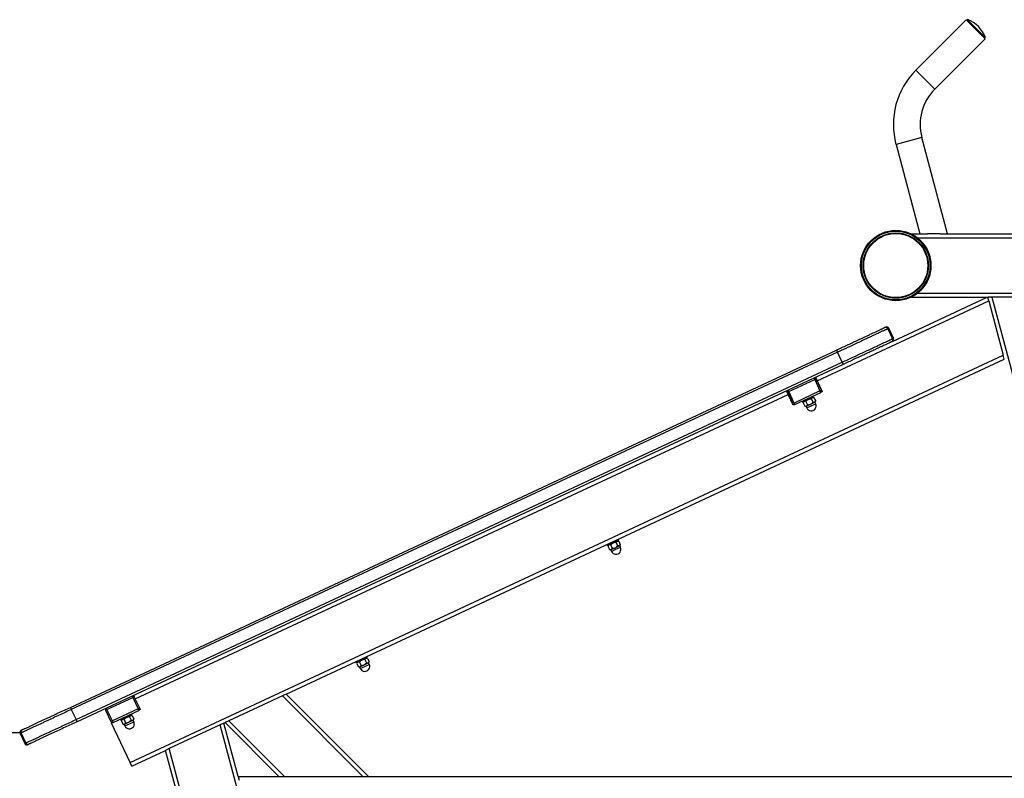
# Model space of a CAD drawing. Units: millimetres. Extents: x -2398 to 3657, y -475 to 2519.
# Drawn here: x -898 to 345, y 44 to 1002 of the extents above; entities that cross this region are included whole.
import ezdxf

# ---------------------------------------------------------------- set-up
doc = ezdxf.new("R2010")
doc.units = ezdxf.units.MM
doc.linetypes.add('SLD-Solid', pattern=[0])
doc.layers.add('LG_DIM', color=7, linetype='SLD-Solid')
doc.layers.add('LG_PROD', color=40, linetype='SLD-Solid')
doc.styles.add('SLDTEXTSTYLE4', font='ARIALN.TTF', dxfattribs={"width": 0.87})
doc.dimstyles.new('SLDDIMSTYLE1', dxfattribs={"dimtxt": 185, "dimasz": 185, "dimexe": 0, "dimexo": 0.0625, "dimgap": 46.25, "dimtad": 0, "dimtih": 1, "dimtoh": 1, "dimdec": 0, "dimrnd": 1e-09, "dimzin": 12, "dimdsep": 46, "dimtxsty": 'SLDTEXTSTYLE4', "dimsah": 1, "dimcen": 0.09, "dimadec": 0, "dimazin": 3, "dimtfac": 1, "dimtdec": 0, "dimtmove": 0, "dimatfit": 0, "dimfxl": 0, "dimfrac": 2, "dimtolj": 1, "dimtzin": 12, "dimarcsym": 0})

# ---------------------------------------------------------------- blocks, each defined once
blk = doc.blocks.new('_D_1')
at = {"layer": 'LG_DIM'}
for p, q in [((-1370, 101), (-1370, 456.8)), ((-897.1, 101), (-1371, 101)), ((-1370, -118.8), (-1370, -474.6))]:
    blk.add_line(p, q, dxfattribs=at)
for points in [[(-1370, 101), (-1341.5, 286), (-1398.4, 286)], [(-1370, -118.8), (-1398.4, -303.8), (-1341.5, -303.8)]]:
    blk.add_solid(points, dxfattribs=at)
at = {"layer": 'LG_DIM', "insert": (-1543.8, 85.7), "char_height": 185, "attachment_point": 1, "style": 'SLDTEXTSTYLE4'}
blk.add_mtext('220', dxfattribs=at)

msp = doc.modelspace()

# ---------------------------------------------------------------- linework, layer by layer
at = {"layer": 'LG_PROD', "linetype": 'SLD-Solid', "lineweight": 25}
for p, q in [((297.5, 1001.4), (233.8, 937.8)), ((321.3, 977.6), (297.5, 1001.4)), ((298.9, 1001.7), (298.1, 1000.8)), ((298.9, 1001.7), (302.2, 998.3)), ((302.2, 998.3), (321.5, 979)), ((257.7, 913.9), (321.3, 977.6)), ((320.7, 978.2), (321.5, 979)), ((257.7, 913.9), (233.8, 937.8)), ((241.3, 852.9), (208.8, 844.2)), ((273.9, 731.2), (241.3, 852.9)), ((208.8, 844.2), (239, 731.2)), ((227.9, 731.2), (248.5, 731.2)), ((235.9, 726.2), (677.9, 726.2)), ((264.4, 731.2), (248.5, 731.2)), ((264.4, 731.2), (677.9, 731.2)), ((204.1, 595.3), (324, 651.2)), ((227.9, 651.2), (324, 651.2)), ((235.9, 656.2), (677.9, 656.2)), ((325.8, 646.5), (324.5, 651.3)), ((329.6, 651.4), (324.7, 651.4)), ((329.6, 651.4), (491.8, 46.2)), ((402.1, 651.4), (329.6, 651.4)), ((109.3, 545.6), (325.8, 646.5)), ((325.8, 646.5), (344.2, 577.9)), ((194.3, 612.8), (195.7, 613.5)), ((199.7, 612), (198.3, 611.4)), ((198.3, 611.4), (204.2, 598.7)), ((205.6, 599.3), (199.7, 612)), ((204.2, 598.7), (205.6, 599.3)), ((-833.9, 133.3), (133.7, 584.5)), ((204.1, 595.3), (202.8, 594.7)), ((134.9, 581.8), (-832.7, 130.6)), ((-758.6, 63.6), (344.2, 577.9)), ((-561.4, 150.1), (345.5, 573)), ((140.8, 569.1), (134.9, 581.8)), ((345.5, 573), (344.2, 577.9)), ((-826.7, 117.9), (140.8, 569.1)), ((142.1, 566.4), (-825.5, 115.2)), ((73.3, 532.1), (106, 547.3)), ((105.1, 549.1), (106, 547.3)), ((107.8, 548.2), (106, 547.3)), ((106, 547.3), (112.7, 532.8)), ((107.2, 550.1), (109.3, 545.6)), ((114.5, 533.7), (107.8, 548.2)), ((109.3, 545.6), (115.6, 532)), ((-751.9, 144), (72.6, 528.5)), ((72.6, 528.5), (70.5, 533)), ((73.3, 532.1), (71.5, 531.3)), ((71.5, 531.3), (78.3, 516.8)), ((73.3, 532.1), (72.5, 533.9)), ((78.9, 514.9), (72.6, 528.5)), ((80.1, 517.6), (73.3, 532.1)), ((112.7, 532.8), (80.1, 517.6)), ((80.9, 515.8), (113.6, 531)), ((90.4, 519.1), (100.7, 523.9)), ((91.2, 518.8), (104.6, 525.1)), ((100.7, 523.9), (104.9, 525.9)), ((101.8, 522.6), (103.7, 518.6)), ((105.2, 524.2), (103.8, 524.7)), ((104.9, 525.9), (104.5, 526.8)), ((104.6, 525.1), (104.9, 525.9)), ((105.2, 524.2), (107.1, 520.2)), ((114.5, 533.7), (112.7, 532.8)), ((113.6, 531), (112.7, 532.8)), ((115.6, 532), (113.6, 531)), ((80.1, 517.6), (78.3, 516.8)), ((80.9, 515.8), (78.9, 514.9)), ((80.1, 517.6), (80.9, 515.8)), ((90, 520), (90.4, 519.1)), ((90.4, 519.1), (91.2, 518.8)), ((92, 519.2), (91.6, 517.9)), ((91.6, 517.9), (93.5, 513.8)), ((93.5, 513.8), (94.8, 513.3)), ((94.8, 513.3), (95.6, 513.7)), ((95, 519.5), (96.9, 515.4)), ((95, 513.4), (96, 511.4)), ((95.6, 513.7), (100.7, 516.1)), ((96, 511.4), (101.6, 514)), ((100.7, 516.1), (105.8, 518.5)), ((101.6, 514), (107.3, 516.7)), ((105.8, 518.5), (106.6, 518.8)), ((107.3, 516.7), (106.3, 518.7)), ((106.6, 518.8), (107.1, 520.2)), ((-156.5, 338.9), (-156.1, 338)), ((-156.1, 338), (-145.8, 342.8)), ((-156.1, 338), (-155.3, 337.7)), ((-155.3, 337.7), (-141.9, 343.9)), ((-154.5, 338.1), (-155, 336.7)), ((-155, 336.7), (-153.1, 332.7)), ((-151.6, 338.3), (-149.7, 334.2)), ((-145.8, 342.8), (-141.6, 344.7)), ((-145.8, 334.9), (-140.7, 337.3)), ((-144.8, 341.5), (-142.9, 337.4)), ((-141.4, 343.1), (-142.7, 343.5)), ((-141.6, 344.7), (-142, 345.6)), ((-141.9, 343.9), (-141.6, 344.7)), ((-141.4, 343.1), (-139.5, 339)), ((-140.7, 337.3), (-140, 337.7)), ((-139.2, 335.5), (-140.2, 337.6)), ((-140, 337.7), (-139.5, 339)), ((-153.1, 332.7), (-151.7, 332.2)), ((-151.7, 332.2), (-151, 332.5)), ((-151.5, 332.3), (-150.6, 330.2)), ((-151, 332.5), (-145.8, 334.9)), ((-150.6, 330.2), (-144.9, 332.9)), ((-144.9, 332.9), (-139.2, 335.5)), ((-473.7, 191), (-473.3, 190)), ((-473.3, 190), (-463, 194.9)), ((-473.3, 190), (-472.5, 189.8)), ((-472.5, 189.8), (-459.1, 196)), ((-471.7, 190.1), (-472.2, 188.8)), ((-472.2, 188.8), (-470.3, 184.7)), ((-468.8, 190.4), (-466.9, 186.3)), ((-468.2, 184.6), (-463.1, 187)), ((-463.1, 187), (-458, 189.4)), ((-463, 194.9), (-458.8, 196.8)), ((-462.1, 185), (-456.4, 187.6)), ((-462, 193.6), (-460.1, 189.5)), ((-458.6, 195.1), (-459.9, 195.6)), ((-458.8, 196.8), (-459.2, 197.7)), ((-459.1, 196), (-458.8, 196.8)), ((-458.6, 195.1), (-456.7, 191.1)), ((-458, 189.4), (-457.2, 189.7)), ((-456.4, 187.6), (-457.4, 189.6)), ((-457.2, 189.7), (-456.7, 191.1)), ((-470.3, 184.7), (-468.9, 184.2)), ((-468.9, 184.2), (-468.2, 184.6)), ((-468.7, 184.4), (-467.8, 182.3)), ((-467.8, 182.3), (-462.1, 185)), ((-561.4, 150.1), (-566.2, 147.8)), ((-457.5, 46.2), (-561.4, 150.1)), ((-787.7, 130.6), (-755, 145.8)), ((-755.9, 147.7), (-755, 145.8)), ((-753.2, 146.7), (-755, 145.8)), ((-755, 145.8), (-748.3, 131.3)), ((-754.1, 148.5), (-753.2, 146.7)), ((-746.4, 132.2), (-753.2, 146.7)), ((-566.2, 147.8), (-633.7, 116.3)), ((-464.6, 46.2), (-566.2, 147.8)), ((-832.7, 130.6), (-826.7, 117.9)), ((-787.7, 130.6), (-789.5, 129.8)), ((-789.5, 129.8), (-782.7, 115.3)), ((-787.7, 130.6), (-788.5, 132.4)), ((-780.9, 116.1), (-787.7, 130.6)), ((-748.3, 131.3), (-780.9, 116.1)), ((-780, 114.3), (-747.4, 129.5)), ((-760.2, 122.5), (-756.1, 124.4)), ((-756.1, 124.4), (-756.5, 125.3)), ((-756.3, 123.6), (-756.1, 124.4)), ((-746.4, 132.2), (-748.3, 131.3)), ((-747.4, 129.5), (-748.3, 131.3)), ((-745.6, 130.4), (-747.4, 129.5)), ((-746.4, 132.2), (-745.6, 130.4)), ((-780.9, 116.1), (-782.7, 115.3)), ((-780, 114.3), (-781.9, 113.5)), ((-758.6, 63.6), (-781.9, 113.5)), ((-780.9, 116.1), (-780, 114.3)), ((-771, 118.5), (-770.6, 117.6)), ((-770.6, 117.6), (-760.2, 122.5)), ((-770.6, 117.6), (-769.8, 117.4)), ((-769.8, 117.4), (-756.3, 123.6)), ((-768.9, 117.7), (-769.4, 116.4)), ((-769.4, 116.4), (-767.5, 112.3)), ((-767.5, 112.3), (-766.2, 111.8)), ((-766.2, 111.8), (-765.4, 112.2)), ((-766, 118), (-764.1, 113.9)), ((-766, 111.9), (-765, 109.9)), ((-765.4, 112.2), (-760.3, 114.6)), ((-765, 109.9), (-759.4, 112.5)), ((-760.3, 114.6), (-755.2, 117)), ((-759.4, 112.5), (-753.7, 115.2)), ((-759.2, 121.2), (-757.3, 117.1)), ((-755.8, 122.7), (-757.2, 123.2)), ((-755.8, 122.7), (-753.9, 118.7)), ((-755.2, 117), (-754.4, 117.3)), ((-753.7, 115.2), (-754.6, 117.2)), ((-754.4, 117.3), (-753.9, 118.7)), ((-640.1, 113.4), (-644.7, 111.2)), ((-640.1, 113.4), (-638.6, 114.1)), ((-622.1, 46.2), (-640.1, 113.4)), ((-633.7, 116.3), (-638.6, 114.1)), ((-570.7, 46.2), (-638.6, 114.1)), ((-563.6, 46.2), (-633.7, 116.3)), ((-896.1, 101), (-897.4, 100.4)), ((-897.4, 100.4), (-891.5, 87.7)), ((-890.1, 88.4), (-896.1, 101)), ((-896, 104.4), (-894.6, 105)), ((-644.7, 111.2), (-709.1, 81.2)), ((-589, -96.8), (-644.7, 111.2)), ((-891.5, 87.7), (-890.1, 88.4)), ((-886.2, 86.9), (-887.5, 86.3)), ((-756.5, 59.1), (-713.7, 79)), ((-709.1, 81.2), (-713.7, 79)), ((-663.4, -108.8), (-713.7, 79)), ((-660.6, -99.8), (-709.1, 81.2)), ((-756.5, 59.1), (-758.6, 63.6)), ((-622.1, 46.2), (-570.7, 46.2)), ((-622.1, 46.2), (-620.8, 41.2)), ((-570.7, 46.2), (-563.6, 46.2)), ((-563.6, 46.2), (-464.6, 46.2)), ((-464.6, 46.2), (-457.5, 46.2)), ((-457.5, 46.2), (486.6, 46.2))]:
    msp.add_line(p, q, dxfattribs=at)
for radius in [44.4, 43.4, 41.2, 40.5]:
    msp.add_circle((208.4, 691.2), radius, dxfattribs=at)
for centre, radius, start, end in [((286.4, 966.5), 37.4, 19.6392, 70.3608), ((302.3, 869.3), 96.9, 135, 195), ((302.3, 869.3), 63.2, 135, 195), ((208.4, 691.2), 44.5, 308.1388, 51.8612), ((197, 610.7), 3, 25, 115), ((202.9, 598), 3, 295, 25), ((106, 547.3), 2, 25, 115), ((73.3, 532.1), 2, 115, 205), ((112.7, 532.8), 2, 295, 25), ((80.1, 517.6), 2, 205, 295), ((101.6, 514), 6.25, 205, 25), ((-144.9, 332.9), 6.25, 205, 25), ((-462.1, 185), 6.25, 205, 25), ((-755, 145.8), 2, 25, 115), ((-787.7, 130.6), 2, 115, 205), ((-748.3, 131.3), 2, 295, 25), ((-780.9, 116.1), 2, 205, 295), ((-759.4, 112.5), 6.25, 205, 25), ((-894.7, 101.7), 3, 115, 205), ((-888.8, 89), 3, 205, 295)]:
    msp.add_arc(centre, radius, start, end, dxfattribs=at)
for points, knots in [([(227.9, 731.2), (227.9, 731.2), (228, 731.2), (228.6, 730.9), (230, 730.1), (232, 729), (234.1, 727.6), (235.3, 726.7), (235.9, 726.2)], [0, 0, 0, 0, 0.0709187, 0.1610415, 0.3136408, 0.6141101, 0.8046736, 1, 1, 1, 1]), ([(235.9, 656.2), (235.3, 655.8), (234.1, 654.8), (232, 653.5), (230.1, 652.4), (228.8, 651.7), (228.1, 651.3), (227.9, 651.2), (227.9, 651.2), (227.9, 651.2)], [0, 0, 0, 0, 0.19667, 0.398812, 0.667345, 0.79807, 0.901933, 0.973123, 1, 1, 1, 1]), ([(133.7, 584.5), (138, 586.6), (144.5, 589.6), (153.2, 593.6), (159.6, 596.6), (166, 599.6), (171.6, 602.2), (176.3, 604.4), (180, 606.1), (183.2, 607.6), (185.8, 608.8), (187.7, 609.7), (189.2, 610.4), (190.3, 611), (191.5, 611.5), (192.6, 612), (193.7, 612.5), (194.1, 612.7), (194.3, 612.8)], [0, 0, 0, 0, 0.1288434, 0.192018, 0.2552879, 0.3191751, 0.3836073, 0.4248119, 0.4667843, 0.5079011, 0.550543, 0.5873263, 0.6246565, 0.6630797, 0.7016955, 0.7757974, 0.8502094, 1, 1, 1, 1]), ([(198.3, 611.4), (198.1, 611.2), (197.7, 611.1), (196.6, 610.5), (195.5, 610), (194.2, 609.5), (193, 608.9), (191.5, 608.2), (189.3, 607.2), (186.5, 605.9), (182.9, 604.2), (178.8, 602.3), (173.9, 600), (168.2, 597.3), (161.6, 594.2), (154.9, 591.1), (146.4, 587.2), (139.8, 584.1), (135.4, 582), (134.9, 581.8)], [0, 0, 0, 0, 0.1451208, 0.2179781, 0.2910591, 0.329095, 0.3672816, 0.4062475, 0.4457115, 0.4899484, 0.5357773, 0.5789034, 0.6229978, 0.6849294, 0.747562, 0.811272, 0.8751175, 0.98729, 1, 1, 1, 1]), ([(140.8, 569.1), (145.2, 571.2), (151.9, 574.3), (160.7, 578.4), (167.3, 581.5), (173.9, 584.5), (179.8, 587.3), (184.7, 589.6), (188.8, 591.5), (192.4, 593.1), (195.2, 594.5), (197.3, 595.4), (198.9, 596.2), (200.1, 596.8), (201.4, 597.3), (202.5, 597.9), (203.6, 598.4), (204, 598.6), (204.2, 598.7)], [0, 0, 0, 0, 0.1248806, 0.1873897, 0.2499965, 0.3132283, 0.3769988, 0.420202, 0.4642187, 0.5084347, 0.5542851, 0.5919318, 0.6301198, 0.6694271, 0.7089402, 0.7812436, 0.8538469, 1, 1, 1, 1]), ([(202.8, 594.7), (202.5, 594.6), (202.2, 594.4), (201.1, 593.9), (199.8, 593.3), (198.2, 592.5), (196.2, 591.6), (194.3, 590.7), (191.7, 589.5), (188.5, 588), (184.8, 586.3), (180.2, 584.1), (174.6, 581.6), (168.3, 578.6), (161.8, 575.6), (153, 571.5), (146.5, 568.4), (142.1, 566.4)], [0, 0, 0, 0, 0.148743, 0.223415, 0.298316, 0.372795, 0.410868, 0.449433, 0.490574, 0.533195, 0.574321, 0.616376, 0.678954, 0.742255, 0.806637, 0.871152, 1, 1, 1, 1]), ([(101.8, 522.6), (101.3, 522.6), (100, 522.7), (98.7, 522.2), (97.9, 522)], [0, 0, 0, 0, 0.372956, 1, 1, 1, 1]), ([(101.8, 522.6), (101.9, 523), (102.2, 523.6), (102.6, 524.1), (103, 524.3), (103, 524.3)], [0, 0, 0, 0, 0.432383, 0.879551, 1, 1, 1, 1]), ([(103, 524.3), (103.4, 524.4), (104, 524.6), (104.8, 524.4), (105.2, 524.2)], [0, 0, 0, 0, 0.503997, 1, 1, 1, 1]), ([(92.8, 519.6), (92.6, 519.4), (92, 519), (91.7, 518.3), (91.6, 517.9)], [0, 0, 0, 0, 0.503997, 1, 1, 1, 1]), ([(95, 519.5), (94.6, 519.6), (94, 519.8), (93.3, 519.8), (92.9, 519.6), (92.8, 519.6)], [0, 0, 0, 0, 0.432383, 0.879551, 1, 1, 1, 1]), ([(93.5, 513.8), (93.8, 513.7), (94.5, 513.5), (95.2, 513.5), (95.5, 513.7), (95.6, 513.7)], [0, 0, 0, 0, 0.432383, 0.879551, 1, 1, 1, 1]), ([(97.9, 522), (97.9, 521.9), (96.9, 521.5), (95.9, 520.6), (95.1, 519.7), (95, 519.5)], [0, 0, 0, 0, 0.064215, 0.799544, 1, 1, 1, 1]), ([(95.6, 513.7), (95.9, 513.9), (96.4, 514.3), (96.7, 515), (96.9, 515.4)], [0, 0, 0, 0, 0.503997, 1, 1, 1, 1]), ([(96.9, 515.4), (97.1, 515.4), (98.3, 515.4), (99.7, 515.6), (100.6, 516), (100.7, 516.1)], [0, 0, 0, 0, 0.200456, 0.935785, 1, 1, 1, 1]), ([(100.7, 516.1), (101.4, 516.5), (102.5, 517.2), (103.4, 518.2), (103.7, 518.6)], [0, 0, 0, 0, 0.627044, 1, 1, 1, 1]), ([(105.8, 518.5), (105.5, 518.4), (104.8, 518.2), (104, 518.4), (103.7, 518.6)], [0, 0, 0, 0, 0.503997, 1, 1, 1, 1]), ([(107.1, 520.2), (106.9, 519.8), (106.7, 519.2), (106.2, 518.7), (105.9, 518.5), (105.8, 518.5)], [0, 0, 0, 0, 0.432383, 0.879551, 1, 1, 1, 1]), ([(-153.7, 338.4), (-154, 338.2), (-154.5, 337.8), (-154.8, 337.1), (-155, 336.7)], [0, 0, 0, 0, 0.503997, 1, 1, 1, 1]), ([(-151.6, 338.3), (-151.9, 338.4), (-152.6, 338.6), (-153.3, 338.6), (-153.6, 338.5), (-153.7, 338.4)], [0, 0, 0, 0, 0.432383, 0.879551, 1, 1, 1, 1]), ([(-148.6, 340.8), (-148.7, 340.8), (-149.6, 340.3), (-150.6, 339.4), (-151.4, 338.5), (-151.6, 338.3)], [0, 0, 0, 0, 0.064215, 0.799544, 1, 1, 1, 1]), ([(-144.8, 341.5), (-145.3, 341.5), (-146.6, 341.5), (-147.8, 341.1), (-148.6, 340.8)], [0, 0, 0, 0, 0.372956, 1, 1, 1, 1]), ([(-145.8, 334.9), (-145.1, 335.3), (-144, 336), (-143.2, 337), (-142.9, 337.4)], [0, 0, 0, 0, 0.627044, 1, 1, 1, 1]), ([(-144.8, 341.5), (-144.6, 341.8), (-144.4, 342.5), (-143.9, 343), (-143.6, 343.1), (-143.5, 343.2)], [0, 0, 0, 0, 0.432383, 0.879551, 1, 1, 1, 1]), ([(-143.5, 343.2), (-143.2, 343.3), (-142.5, 343.4), (-141.8, 343.2), (-141.4, 343.1)], [0, 0, 0, 0, 0.503997, 1, 1, 1, 1]), ([(-140.7, 337.3), (-141.1, 337.2), (-141.7, 337), (-142.5, 337.3), (-142.9, 337.4)], [0, 0, 0, 0, 0.503997, 1, 1, 1, 1]), ([(-139.5, 339), (-139.6, 338.7), (-139.9, 338), (-140.3, 337.5), (-140.7, 337.3), (-140.7, 337.3)], [0, 0, 0, 0, 0.432383, 0.879551, 1, 1, 1, 1]), ([(-153.1, 332.7), (-152.7, 332.5), (-152.1, 332.3), (-151.4, 332.4), (-151, 332.5), (-151, 332.5)], [0, 0, 0, 0, 0.432383, 0.879551, 1, 1, 1, 1]), ([(-151, 332.5), (-150.7, 332.7), (-150.1, 333.1), (-149.8, 333.9), (-149.7, 334.2)], [0, 0, 0, 0, 0.503997, 1, 1, 1, 1]), ([(-149.7, 334.2), (-149.4, 334.2), (-148.2, 334.2), (-146.9, 334.4), (-145.9, 334.9), (-145.8, 334.9)], [0, 0, 0, 0, 0.200456, 0.935785, 1, 1, 1, 1]), ([(-470.9, 190.5), (-471.2, 190.3), (-471.7, 189.9), (-472, 189.2), (-472.2, 188.8)], [0, 0, 0, 0, 0.503997, 1, 1, 1, 1]), ([(-468.8, 190.4), (-469.1, 190.5), (-469.8, 190.7), (-470.5, 190.7), (-470.8, 190.5), (-470.9, 190.5)], [0, 0, 0, 0, 0.432383, 0.879551, 1, 1, 1, 1]), ([(-465.8, 192.9), (-465.9, 192.8), (-466.8, 192.4), (-467.8, 191.5), (-468.6, 190.6), (-468.8, 190.4)], [0, 0, 0, 0, 0.0642152, 0.7995442, 1, 1, 1, 1]), ([(-466.9, 186.3), (-466.6, 186.3), (-465.4, 186.3), (-464.1, 186.5), (-463.1, 187), (-463.1, 187)], [0, 0, 0, 0, 0.200456, 0.935785, 1, 1, 1, 1]), ([(-462, 193.6), (-462.5, 193.6), (-463.8, 193.6), (-465, 193.2), (-465.8, 192.9)], [0, 0, 0, 0, 0.372956, 1, 1, 1, 1]), ([(-463.1, 187), (-462.4, 187.4), (-461.2, 188.1), (-460.4, 189.1), (-460.1, 189.5)], [0, 0, 0, 0, 0.627044, 1, 1, 1, 1]), ([(-462, 193.6), (-461.8, 193.9), (-461.6, 194.5), (-461.1, 195.1), (-460.8, 195.2), (-460.7, 195.3)], [0, 0, 0, 0, 0.432383, 0.879551, 1, 1, 1, 1]), ([(-460.7, 195.3), (-460.4, 195.4), (-459.7, 195.5), (-459, 195.3), (-458.6, 195.1)], [0, 0, 0, 0, 0.503997, 1, 1, 1, 1]), ([(-458, 189.4), (-458.3, 189.3), (-458.9, 189.1), (-459.7, 189.4), (-460.1, 189.5)], [0, 0, 0, 0, 0.503997, 1, 1, 1, 1]), ([(-456.7, 191.1), (-456.8, 190.8), (-457.1, 190.1), (-457.6, 189.6), (-457.9, 189.4), (-458, 189.4)], [0, 0, 0, 0, 0.432383, 0.879551, 1, 1, 1, 1]), ([(-470.3, 184.7), (-470, 184.6), (-469.3, 184.4), (-468.6, 184.4), (-468.2, 184.6), (-468.2, 184.6)], [0, 0, 0, 0, 0.432383, 0.879551, 1, 1, 1, 1]), ([(-468.2, 184.6), (-467.9, 184.8), (-467.3, 185.2), (-467, 185.9), (-466.9, 186.3)], [0, 0, 0, 0, 0.503997, 1, 1, 1, 1]), ([(-832.7, 130.6), (-837.8, 128.2), (-845.5, 124.6), (-855.7, 119.8), (-862.2, 116.8), (-867.4, 114.4), (-871.3, 112.6), (-875.2, 110.8), (-879.1, 109), (-882.8, 107.2), (-886, 105.7), (-888.5, 104.6), (-890.7, 103.5), (-892.4, 102.7), (-893.7, 102.1), (-894.7, 101.7), (-895.5, 101.3), (-895.9, 101.1), (-896, 101.1), (-896.1, 101)], [0, 0, 0, 0, 0.145121, 0.217978, 0.291059, 0.329095, 0.367282, 0.406248, 0.445711, 0.489948, 0.535777, 0.578903, 0.622998, 0.684929, 0.747562, 0.811272, 0.875117, 0.98729, 1, 1, 1, 1]), ([(-894.6, 105), (-894.4, 105.1), (-894.1, 105.3), (-893.3, 105.7), (-892.4, 106.1), (-891.1, 106.7), (-889.5, 107.4), (-887.4, 108.4), (-885.2, 109.4), (-882.3, 110.8), (-878.9, 112.3), (-875.4, 114), (-871.8, 115.7), (-868.1, 117.4), (-863, 119.8), (-856.7, 122.7), (-846.6, 127.4), (-839, 131), (-833.9, 133.3)], [0, 0, 0, 0, 0.128843, 0.192018, 0.255288, 0.319175, 0.383607, 0.424812, 0.466784, 0.507901, 0.550543, 0.587326, 0.624656, 0.66308, 0.701695, 0.775797, 0.850209, 1, 1, 1, 1]), ([(-890.1, 88.4), (-889.9, 88.5), (-889.6, 88.6), (-888.8, 89), (-887.9, 89.4), (-886.6, 90), (-884.8, 90.8), (-882.6, 91.9), (-880.1, 93), (-876.9, 94.5), (-873.2, 96.2), (-869.4, 98), (-865.6, 99.8), (-861.6, 101.7), (-856.4, 104.1), (-849.9, 107.1), (-839.6, 111.9), (-831.9, 115.5), (-826.7, 117.9)], [0, 0, 0, 0, 0.12488, 0.187444, 0.249995, 0.313547, 0.377002, 0.420205, 0.464221, 0.508436, 0.554287, 0.592183, 0.63012, 0.669521, 0.70894, 0.781374, 0.853848, 1, 1, 1, 1]), ([(-825.5, 115.2), (-830.5, 112.8), (-838.1, 109.3), (-848.2, 104.6), (-855.8, 101.1), (-862, 98.2), (-866.8, 95.9), (-870.4, 94.3), (-873.8, 92.7), (-876.7, 91.3), (-879, 90.3), (-881, 89.3), (-882.6, 88.5), (-883.9, 88), (-884.8, 87.5), (-885.6, 87.1), (-885.9, 87), (-886.2, 86.9)], [0, 0, 0, 0, 0.1487425, 0.2234145, 0.2983159, 0.3727953, 0.4108676, 0.4494333, 0.4905737, 0.5331949, 0.5743209, 0.6163758, 0.6789544, 0.7422548, 0.8066371, 0.8711517, 1, 1, 1, 1]), ([(-768.2, 118.1), (-768.4, 117.9), (-769, 117.5), (-769.3, 116.8), (-769.4, 116.4)], [0, 0, 0, 0, 0.503997, 1, 1, 1, 1]), ([(-766, 118), (-766.4, 118.1), (-767, 118.3), (-767.7, 118.3), (-768.1, 118.1), (-768.2, 118.1)], [0, 0, 0, 0, 0.432383, 0.879551, 1, 1, 1, 1]), ([(-767.5, 112.3), (-767.2, 112.2), (-766.5, 112), (-765.8, 112), (-765.5, 112.2), (-765.4, 112.2)], [0, 0, 0, 0, 0.432383, 0.879551, 1, 1, 1, 1]), ([(-763.1, 120.5), (-763.1, 120.4), (-764.1, 120), (-765.1, 119.1), (-765.9, 118.2), (-766, 118)], [0, 0, 0, 0, 0.064215, 0.799544, 1, 1, 1, 1]), ([(-765.4, 112.2), (-765.1, 112.4), (-764.6, 112.8), (-764.3, 113.5), (-764.1, 113.9)], [0, 0, 0, 0, 0.503997, 1, 1, 1, 1]), ([(-764.1, 113.9), (-763.9, 113.9), (-762.7, 113.9), (-761.3, 114.1), (-760.4, 114.6), (-760.3, 114.6)], [0, 0, 0, 0, 0.200456, 0.935785, 1, 1, 1, 1]), ([(-759.2, 121.2), (-759.7, 121.2), (-761, 121.2), (-762.3, 120.7), (-763.1, 120.5)], [0, 0, 0, 0, 0.372956, 1, 1, 1, 1]), ([(-760.3, 114.6), (-759.6, 115), (-758.5, 115.7), (-757.6, 116.7), (-757.3, 117.1)], [0, 0, 0, 0, 0.627044, 1, 1, 1, 1]), ([(-759.2, 121.2), (-759.1, 121.5), (-758.8, 122.1), (-758.4, 122.6), (-758, 122.8), (-758, 122.9)], [0, 0, 0, 0, 0.432383, 0.879551, 1, 1, 1, 1]), ([(-758, 122.9), (-757.6, 122.9), (-757, 123.1), (-756.2, 122.9), (-755.8, 122.7)], [0, 0, 0, 0, 0.503997, 1, 1, 1, 1]), ([(-755.2, 117), (-755.5, 116.9), (-756.2, 116.7), (-756.9, 117), (-757.3, 117.1)], [0, 0, 0, 0, 0.503997, 1, 1, 1, 1]), ([(-753.9, 118.7), (-754.1, 118.3), (-754.3, 117.7), (-754.8, 117.2), (-755.1, 117), (-755.2, 117)], [0, 0, 0, 0, 0.432383, 0.879551, 1, 1, 1, 1])]:
    msp.add_open_spline(points, degree=3, knots=knots, dxfattribs=at)
for points in [[(198.3, 611.4), (198.1, 611.7), (197.7, 612.4), (196.6, 613), (195.5, 613.2), (194.7, 612.9), (194.3, 612.8)], [(204.2, 598.7), (204.4, 598.3), (204.6, 597.5), (204.4, 596.4), (203.8, 595.3), (203.1, 594.9), (202.8, 594.7)], [(134.9, 581.8), (134.8, 582.2), (134.4, 582.9), (134, 583.8), (133.7, 584.4), (133.7, 584.5), (133.7, 584.5)], [(140.8, 569.1), (141, 568.8), (141.3, 568), (141.8, 567.1), (142, 566.5), (142.1, 566.4), (142.1, 566.4)], [(-833.9, 133.3), (-833.9, 133.3), (-833.9, 133.2), (-833.6, 132.6), (-833.2, 131.7), (-832.8, 131), (-832.7, 130.6)], [(-826.7, 117.9), (-826.6, 117.6), (-826.2, 116.9), (-825.8, 116), (-825.5, 115.3), (-825.5, 115.2), (-825.5, 115.2)], [(-894.6, 105), (-894.9, 104.8), (-895.6, 104.4), (-896.2, 103.4), (-896.4, 102.2), (-896.2, 101.4), (-896.1, 101)], [(-890.1, 88.4), (-889.9, 88), (-889.5, 87.3), (-888.5, 86.7), (-887.3, 86.5), (-886.5, 86.8), (-886.2, 86.9)]]:
    msp.add_open_spline(points, degree=3, dxfattribs=at)

# ---------------------------------------------------------------- dimensions: what is measured, and where the dimension line sits
at = {"layer": 'LG_DIM'}
dim = msp.add_linear_dim(base=(-1370, -118.8), p1=(-896.1, 101), p2=(-898.1, -118.8), angle=90, dimstyle='SLDDIMSTYLE1', dxfattribs=at)
dim.commit()
dim.dimension.update_dxf_attribs({"geometry": '_D_1', "text_midpoint": (-1370, -8.9), "dimtype": 160})

doc.saveas('drawing.dxf')
